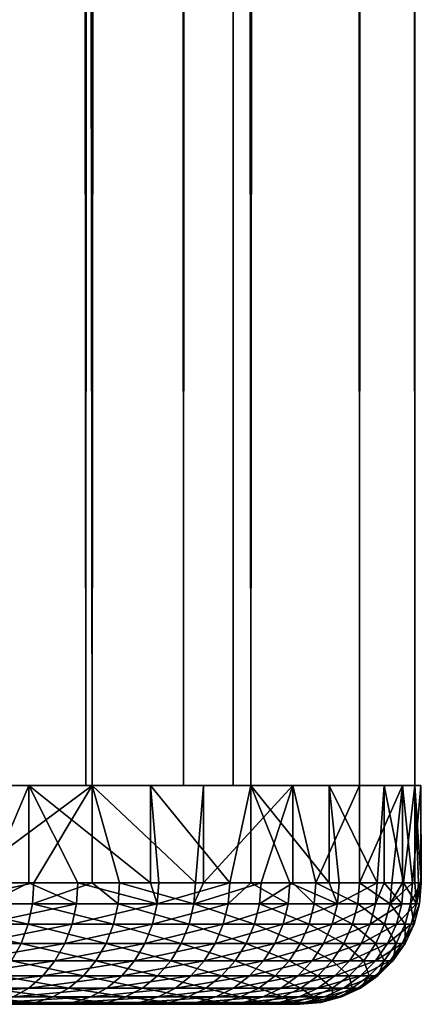
# Model space of a CAD drawing. Extents: x 0 to 450, y 0 to 1505.
# Drawn here: x 447 to 450, y 0 to 8 of the extents above; entities that cross this region are included whole.
import ezdxf

# ---------------------------------------------------------------- set-up
doc = ezdxf.new("R2010")
doc.units = 0
doc.header["$MEASUREMENT"] = 0
doc.layers.get('0').update_dxf_attribs({"linetype": 'CONTINUOUS'})

msp = doc.modelspace()

# ---------------------------------------------------------------- linework, layer by layer
for points in [[(445.606598, 1.80006, 37.72718), (445.606598, 1488.800049, 37.72718), (447.287292, 1488.800049, 39.730141)], [(445.606598, 1.80006, 37.72718), (447.287292, 1488.800049, 39.730141), (447.287292, 1.80006, 39.730141)], [(447.287292, 1.80006, 56.937431), (447.287292, 1488.800049, 56.937431), (445.606598, 1488.800049, 58.94038)], [(447.287292, 1.80006, 56.937431), (445.606598, 1488.800049, 58.94038), (445.606598, 1.80006, 58.94038)], [(446.058502, 1.80006, 56.077061), (446.058502, 1488.800049, 56.077061), (447.235199, 1.80006, 54.039131)], [(447.235199, 1.80006, 54.039131), (446.058502, 1488.800049, 56.077061), (447.235199, 1488.800049, 54.039131)], [(447.235199, 1.80006, 42.628441), (447.235199, 1488.800049, 42.628441), (446.058502, 1.80006, 40.5905)], [(446.058502, 1.80006, 40.5905), (447.235199, 1488.800049, 42.628441), (446.058502, 1488.800049, 40.5905)], [(447.235199, 1.80006, 54.039131), (447.235199, 1488.800049, 54.039131), (448.040009, 1.80006, 51.827839)], [(448.040009, 1.80006, 51.827839), (447.235199, 1488.800049, 54.039131), (448.040009, 1488.800049, 51.827839)], [(448.040009, 1.80006, 44.839722), (448.040009, 1488.800049, 44.839722), (447.235199, 1.80006, 42.628441)], [(447.235199, 1.80006, 42.628441), (448.040009, 1488.800049, 44.839722), (447.235199, 1488.800049, 42.628441)], [(447.287292, 1.80006, 39.730141), (447.287292, 1488.800049, 39.730141), (448.594604, 1488.800049, 41.994511)], [(447.287292, 1.80006, 39.730141), (448.594604, 1488.800049, 41.994511), (448.594604, 1.80006, 41.994511)], [(448.594604, 1.80006, 54.673061), (448.594604, 1488.800049, 54.673061), (447.287292, 1488.800049, 56.937431)], [(448.594604, 1.80006, 54.673061), (447.287292, 1488.800049, 56.937431), (447.287292, 1.80006, 56.937431)], [(448.040009, 1.80006, 51.827839), (448.040009, 1488.800049, 51.827839), (448.448608, 1.80006, 49.51038)], [(448.448608, 1.80006, 49.51038), (448.040009, 1488.800049, 51.827839), (448.448608, 1488.800049, 49.51038)], [(448.448608, 1.80006, 47.157181), (448.448608, 1488.800049, 47.157181), (448.040009, 1.80006, 44.839722)], [(448.040009, 1.80006, 44.839722), (448.448608, 1488.800049, 47.157181), (448.040009, 1488.800049, 44.839722)], [(448.448608, 1.80006, 49.51038), (448.448608, 1488.800049, 49.51038), (448.448608, 1.80006, 47.157181)], [(448.448608, 1.80006, 47.157181), (448.448608, 1488.800049, 49.51038), (448.448608, 1488.800049, 47.157181)], [(448.594604, 1.80006, 41.994511), (448.594604, 1488.800049, 41.994511), (449.488892, 1488.800049, 44.4515)], [(448.594604, 1.80006, 41.994511), (449.488892, 1488.800049, 44.4515), (449.488892, 1.80006, 44.4515)], [(449.488892, 1.80006, 52.216068), (449.488892, 1488.800049, 52.216068), (448.594604, 1488.800049, 54.673061)], [(449.488892, 1.80006, 52.216068), (448.594604, 1488.800049, 54.673061), (448.594604, 1.80006, 54.673061)], [(449.488892, 1.80006, 44.4515), (449.488892, 1488.800049, 44.4515), (449.942902, 1488.800049, 47.026451)], [(449.488892, 1.80006, 44.4515), (449.942902, 1488.800049, 47.026451), (449.942902, 1.80006, 47.026451)], [(449.942902, 1.80006, 49.641121), (449.942902, 1488.800049, 49.641121), (449.488892, 1488.800049, 52.216068)], [(449.942902, 1.80006, 49.641121), (449.488892, 1488.800049, 52.216068), (449.488892, 1.80006, 52.216068)], [(449.942902, 1.80006, 47.026451), (449.942902, 1488.800049, 47.026451), (449.942902, 1488.800049, 49.641121)], [(449.942902, 1.80006, 47.026451), (449.942902, 1488.800049, 49.641121), (449.942902, 1.80006, 49.641121)], [(446.766205, 1.80006, 39.030251), (446.42569, 1.000047, 38.615051), (445.606598, 1.80006, 37.72718)], [(446.205414, 1.80006, 58.305721), (446.205414, 1.000047, 58.305721), (447.287292, 1.80006, 56.937431)], [(447.287292, 1.80006, 56.937431), (446.205414, 1.000047, 58.305721), (446.807709, 1.000047, 57.58456)], [(446.766205, 1.80006, 39.030251), (446.766205, 1.000047, 39.030251), (446.42569, 1.000047, 38.615051)], [(447.766815, 1.80006, 40.459129), (447.766815, 1.000047, 40.459129), (446.766205, 1.80006, 39.030251)], [(446.766205, 1.80006, 39.030251), (447.766815, 1.000047, 40.459129), (447.170685, 1.000047, 39.565948)], [(447.170685, 1.000047, 39.565948), (446.766205, 1.000047, 39.030251), (446.766205, 1.80006, 39.030251)], [(447.287292, 1.80006, 56.937431), (446.807709, 1.000047, 57.58456), (447.287292, 1.000047, 56.937431)], [(447.287292, 1.000047, 56.937431), (447.513794, 1.000047, 56.604439), (447.287292, 1.80006, 56.937431)], [(447.287292, 1.80006, 56.937431), (447.513794, 1.000047, 56.604439), (448.138794, 1.000047, 55.570671)], [(447.287292, 1.80006, 56.937431), (448.138794, 1.000047, 55.570671), (448.203003, 1.80006, 55.452789)], [(448.594604, 1.80006, 41.994511), (448.419495, 1.000047, 41.631802), (447.766815, 1.80006, 40.459129)], [(448.419495, 1.000047, 41.631802), (447.8367, 1.000047, 40.573711), (447.766815, 1.80006, 40.459129)], [(447.766815, 1.80006, 40.459129), (447.8367, 1.000047, 40.573711), (447.766815, 1.000047, 40.459129)], [(448.203003, 1.80006, 55.452789), (448.138794, 1.000047, 55.570671), (448.203003, 1.000047, 55.452789)], [(448.203003, 1.80006, 55.452789), (448.203003, 1.000047, 55.452789), (448.940186, 1.80006, 53.871868)], [(448.940186, 1.80006, 53.871868), (448.203003, 1.000047, 55.452789), (448.678497, 1.000047, 54.489971)], [(448.594604, 1.80006, 41.994511), (448.594604, 1.000047, 41.994511), (448.419495, 1.000047, 41.631802)], [(449.238586, 1.80006, 43.615608), (449.238586, 1.000047, 43.615608), (448.594604, 1.80006, 41.994511)], [(448.594604, 1.80006, 41.994511), (449.238586, 1.000047, 43.615608), (448.915314, 1.000047, 42.73336)], [(448.915314, 1.000047, 42.73336), (448.594604, 1.000047, 41.994511), (448.594604, 1.80006, 41.994511)], [(448.678497, 1.000047, 54.489971), (448.940186, 1.000047, 53.871868), (448.940186, 1.80006, 53.871868)], [(448.940186, 1.80006, 53.871868), (448.940186, 1.000047, 53.871868), (449.129486, 1.000047, 53.36935)], [(448.940186, 1.80006, 53.871868), (449.129486, 1.000047, 53.36935), (449.488892, 1.80006, 52.216068)], [(449.488892, 1.80006, 52.216068), (449.129486, 1.000047, 53.36935), (449.488892, 1.000047, 52.216068)], [(449.690094, 1.80006, 45.300522), (449.633392, 1.000047, 45.038052), (449.238586, 1.80006, 43.615608)], [(449.633392, 1.000047, 45.038052), (449.320801, 1.000047, 43.871239), (449.238586, 1.80006, 43.615608)], [(449.238586, 1.80006, 43.615608), (449.320801, 1.000047, 43.871239), (449.238586, 1.000047, 43.615608)], [(449.488892, 1.80006, 52.216068), (449.488892, 1.000047, 52.216068), (449.841614, 1.80006, 50.507759)], [(449.841614, 1.80006, 50.507759), (449.488892, 1.000047, 52.216068), (449.754303, 1.000047, 51.037609)], [(449.690094, 1.80006, 45.300522), (449.690094, 1.000047, 45.300522), (449.633392, 1.000047, 45.038052)], [(449.942902, 1.80006, 47.026451), (449.851196, 1.000047, 46.226238), (449.690094, 1.80006, 45.300522)], [(449.851196, 1.000047, 46.226238), (449.690094, 1.000047, 45.300522), (449.690094, 1.80006, 45.300522)], [(449.754303, 1.000047, 51.037609), (449.841614, 1.000047, 50.507759), (449.841614, 1.80006, 50.507759)], [(449.841614, 1.80006, 50.507759), (449.841614, 1.000047, 50.507759), (449.924011, 1.000047, 49.84161)], [(449.841614, 1.80006, 50.507759), (449.924011, 1.000047, 49.84161), (449.993713, 1.80006, 48.77005)], [(449.942902, 1.80006, 47.026451), (449.942902, 1.000047, 47.026451), (449.851196, 1.000047, 46.226238)], [(449.993713, 1.000047, 48.77005), (449.993713, 1.80006, 48.77005), (449.924011, 1.000047, 49.84161)], [(449.972595, 1.000047, 47.428101), (449.942902, 1.80006, 47.026451), (449.996887, 1.000047, 48.635841)], [(449.996887, 1.000047, 48.635841), (449.942902, 1.80006, 47.026451), (449.993713, 1.80006, 48.77005)], [(449.972595, 1.000047, 47.428101), (449.942902, 1.000047, 47.026451), (449.942902, 1.80006, 47.026451)], [(449.996887, 1.000047, 48.635841), (449.993713, 1.80006, 48.77005), (449.993713, 1.000047, 48.77005)], [(446.795807, 0.826359, 57.575199), (446.807709, 1.000047, 57.58456), (446.013885, 0.826359, 58.4944)], [(446.013885, 0.826359, 58.4944), (446.807709, 1.000047, 57.58456), (446.205414, 1.000047, 58.305721)], [(446.414093, 0.826359, 38.624889), (446.42569, 1.000047, 38.615051), (446.766205, 1.000047, 39.030251)], [(446.414093, 0.826359, 38.624889), (446.766205, 1.000047, 39.030251), (447.158295, 0.826359, 39.574829)], [(447.158295, 0.826359, 39.574829), (446.766205, 1.000047, 39.030251), (447.170685, 1.000047, 39.565948)], [(447.50119, 0.826359, 56.596062), (447.287292, 1.000047, 56.937431), (446.795807, 0.826359, 57.575199)], [(446.795807, 0.826359, 57.575199), (447.287292, 1.000047, 56.937431), (446.807709, 1.000047, 57.58456)], [(447.158295, 0.826359, 39.574829), (447.170685, 1.000047, 39.565948), (447.8237, 0.826359, 40.58157)], [(447.8237, 0.826359, 40.58157), (447.170685, 1.000047, 39.565948), (447.766815, 1.000047, 40.459129)], [(447.50119, 0.826359, 56.596062), (447.513794, 1.000047, 56.604439), (447.287292, 1.000047, 56.937431)], [(448.125488, 0.826359, 55.563339), (447.513794, 1.000047, 56.604439), (447.50119, 0.826359, 56.596062)], [(448.125488, 0.826359, 55.563339), (448.138794, 1.000047, 55.570671), (447.513794, 1.000047, 56.604439)], [(447.766815, 1.000047, 40.459129), (447.8367, 1.000047, 40.573711), (447.8237, 0.826359, 40.58157)], [(447.8237, 0.826359, 40.58157), (447.8367, 1.000047, 40.573711), (448.419495, 1.000047, 41.631802)], [(447.8237, 0.826359, 40.58157), (448.419495, 1.000047, 41.631802), (448.405914, 0.826359, 41.638592)], [(448.664612, 0.826359, 54.483742), (448.678497, 1.000047, 54.489971), (448.125488, 0.826359, 55.563339)], [(448.125488, 0.826359, 55.563339), (448.678497, 1.000047, 54.489971), (448.203003, 1.000047, 55.452789)], [(448.203003, 1.000047, 55.452789), (448.138794, 1.000047, 55.570671), (448.125488, 0.826359, 55.563339)], [(448.405914, 0.826359, 41.638592), (448.419495, 1.000047, 41.631802), (448.594604, 1.000047, 41.994511)], [(448.405914, 0.826359, 41.638592), (448.594604, 1.000047, 41.994511), (448.901215, 0.826359, 42.739029)], [(448.901215, 0.826359, 42.739029), (448.594604, 1.000047, 41.994511), (448.915314, 1.000047, 42.73336)], [(449.115204, 0.826359, 53.36425), (448.940186, 1.000047, 53.871868), (448.664612, 0.826359, 54.483742)], [(448.664612, 0.826359, 54.483742), (448.940186, 1.000047, 53.871868), (448.678497, 1.000047, 54.489971)], [(448.901215, 0.826359, 42.739029), (448.915314, 1.000047, 42.73336), (449.306305, 0.826359, 43.875759)], [(449.306305, 0.826359, 43.875759), (448.915314, 1.000047, 42.73336), (449.238586, 1.000047, 43.615608)], [(449.115204, 0.826359, 53.36425), (449.129486, 1.000047, 53.36935), (448.940186, 1.000047, 53.871868)], [(449.474213, 0.826359, 52.212139), (449.129486, 1.000047, 53.36935), (449.115204, 0.826359, 53.36425)], [(449.474213, 0.826359, 52.212139), (449.488892, 1.000047, 52.216068), (449.129486, 1.000047, 53.36935)], [(449.238586, 1.000047, 43.615608), (449.320801, 1.000047, 43.871239), (449.306305, 0.826359, 43.875759)], [(449.306305, 0.826359, 43.875759), (449.320801, 1.000047, 43.871239), (449.633392, 1.000047, 45.038052)], [(449.306305, 0.826359, 43.875759), (449.633392, 1.000047, 45.038052), (449.618591, 0.826359, 45.041389)], [(449.73941, 0.826359, 51.03487), (449.488892, 1.000047, 52.216068), (449.474213, 0.826359, 52.212139)], [(449.73941, 0.826359, 51.03487), (449.754303, 1.000047, 51.037609), (449.488892, 1.000047, 52.216068)], [(449.618591, 0.826359, 45.041389), (449.633392, 1.000047, 45.038052), (449.690094, 1.000047, 45.300522)], [(449.618591, 0.826359, 45.041389), (449.690094, 1.000047, 45.300522), (449.836212, 0.826359, 46.228378)], [(449.836212, 0.826359, 46.228378), (449.690094, 1.000047, 45.300522), (449.851196, 1.000047, 46.226238)], [(449.908905, 0.826359, 49.84008), (449.924011, 1.000047, 49.84161), (449.73941, 0.826359, 51.03487)], [(449.73941, 0.826359, 51.03487), (449.924011, 1.000047, 49.84161), (449.841614, 1.000047, 50.507759)], [(449.841614, 1.000047, 50.507759), (449.754303, 1.000047, 51.037609), (449.73941, 0.826359, 51.03487)], [(449.836212, 0.826359, 46.228378), (449.851196, 1.000047, 46.226238), (449.957489, 0.826359, 47.42902)], [(449.957489, 0.826359, 47.42902), (449.851196, 1.000047, 46.226238), (449.942902, 1.000047, 47.026451)], [(449.981812, 0.826359, 48.635529), (449.993713, 1.000047, 48.77005), (449.908905, 0.826359, 49.84008)], [(449.908905, 0.826359, 49.84008), (449.993713, 1.000047, 48.77005), (449.924011, 1.000047, 49.84161)], [(449.942902, 1.000047, 47.026451), (449.972595, 1.000047, 47.428101), (449.957489, 0.826359, 47.42902)], [(449.957489, 0.826359, 47.42902), (449.972595, 1.000047, 47.428101), (449.996887, 1.000047, 48.635841)], [(449.957489, 0.826359, 47.42902), (449.996887, 1.000047, 48.635841), (449.981812, 0.826359, 48.635529)], [(449.981812, 0.826359, 48.635529), (449.996887, 1.000047, 48.635841), (449.993713, 1.000047, 48.77005)], [(446.760315, 0.658035, 57.547371), (446.013885, 0.826359, 58.4944), (445.980804, 0.658035, 58.463799)], [(446.760315, 0.658035, 57.547371), (446.795807, 0.826359, 57.575199), (446.013885, 0.826359, 58.4944)], [(446.3797, 0.658035, 38.654121), (446.414093, 0.826359, 38.624889), (447.158295, 0.826359, 39.574829)], [(446.3797, 0.658035, 38.654121), (447.158295, 0.826359, 39.574829), (447.121704, 0.658035, 39.6012)], [(447.463501, 0.658035, 56.57119), (446.795807, 0.826359, 57.575199), (446.760315, 0.658035, 57.547371)], [(447.463501, 0.658035, 56.57119), (447.50119, 0.826359, 56.596062), (446.795807, 0.826359, 57.575199)], [(447.121704, 0.658035, 39.6012), (447.158295, 0.826359, 39.574829), (447.8237, 0.826359, 40.58157)], [(447.121704, 0.658035, 39.6012), (447.8237, 0.826359, 40.58157), (447.785095, 0.658035, 40.604912)], [(448.085907, 0.658035, 55.54158), (447.50119, 0.826359, 56.596062), (447.463501, 0.658035, 56.57119)], [(448.085907, 0.658035, 55.54158), (448.125488, 0.826359, 55.563339), (447.50119, 0.826359, 56.596062)], [(447.785095, 0.658035, 40.604912), (447.8237, 0.826359, 40.58157), (448.405914, 0.826359, 41.638592)], [(447.785095, 0.658035, 40.604912), (448.405914, 0.826359, 41.638592), (448.365601, 0.658035, 41.658749)], [(448.623505, 0.658035, 54.465221), (448.125488, 0.826359, 55.563339), (448.085907, 0.658035, 55.54158)], [(448.623505, 0.658035, 54.465221), (448.664612, 0.826359, 54.483742), (448.125488, 0.826359, 55.563339)], [(448.365601, 0.658035, 41.658749), (448.405914, 0.826359, 41.638592), (448.901215, 0.826359, 42.739029)], [(448.365601, 0.658035, 41.658749), (448.901215, 0.826359, 42.739029), (448.859314, 0.658035, 42.755878)], [(449.072693, 0.658035, 53.349098), (448.664612, 0.826359, 54.483742), (448.623505, 0.658035, 54.465221)], [(449.072693, 0.658035, 53.349098), (449.115204, 0.826359, 53.36425), (448.664612, 0.826359, 54.483742)], [(448.859314, 0.658035, 42.755878), (448.901215, 0.826359, 42.739029), (449.306305, 0.826359, 43.875759)], [(448.859314, 0.658035, 42.755878), (449.306305, 0.826359, 43.875759), (449.263214, 0.658035, 43.889179)], [(449.430603, 0.658035, 52.200459), (449.115204, 0.826359, 53.36425), (449.072693, 0.658035, 53.349098)], [(449.430603, 0.658035, 52.200459), (449.474213, 0.826359, 52.212139), (449.115204, 0.826359, 53.36425)], [(449.263214, 0.658035, 43.889179), (449.306305, 0.826359, 43.875759), (449.618591, 0.826359, 45.041389)], [(449.263214, 0.658035, 43.889179), (449.618591, 0.826359, 45.041389), (449.574585, 0.658035, 45.0513)], [(449.695007, 0.658035, 51.026741), (449.474213, 0.826359, 52.212139), (449.430603, 0.658035, 52.200459)], [(449.695007, 0.658035, 51.026741), (449.73941, 0.826359, 51.03487), (449.474213, 0.826359, 52.212139)], [(449.574585, 0.658035, 45.0513), (449.618591, 0.826359, 45.041389), (449.836212, 0.826359, 46.228378)], [(449.574585, 0.658035, 45.0513), (449.836212, 0.826359, 46.228378), (449.791504, 0.658035, 46.234718)], [(449.864014, 0.658035, 49.835548), (449.73941, 0.826359, 51.03487), (449.695007, 0.658035, 51.026741)], [(449.864014, 0.658035, 49.835548), (449.908905, 0.826359, 49.84008), (449.73941, 0.826359, 51.03487)], [(449.791504, 0.658035, 46.234718), (449.836212, 0.826359, 46.228378), (449.957489, 0.826359, 47.42902)], [(449.791504, 0.658035, 46.234718), (449.957489, 0.826359, 47.42902), (449.912415, 0.658035, 47.431751)], [(449.936707, 0.658035, 48.634621), (449.908905, 0.826359, 49.84008), (449.864014, 0.658035, 49.835548)], [(449.936707, 0.658035, 48.634621), (449.981812, 0.826359, 48.635529), (449.908905, 0.826359, 49.84008)], [(449.912415, 0.658035, 47.431751), (449.957489, 0.826359, 47.42902), (449.981812, 0.826359, 48.635529)], [(449.912415, 0.658035, 47.431751), (449.981812, 0.826359, 48.635529), (449.936707, 0.658035, 48.634621)], [(446.702301, 0.500083, 57.501942), (445.980804, 0.658035, 58.463799), (445.926605, 0.500083, 58.413849)], [(446.702301, 0.500083, 57.501942), (446.760315, 0.658035, 57.547371), (445.980804, 0.658035, 58.463799)], [(446.323608, 0.500083, 38.701851), (446.3797, 0.658035, 38.654121), (447.121704, 0.658035, 39.6012)], [(446.323608, 0.500083, 38.701851), (447.121704, 0.658035, 39.6012), (447.062012, 0.500083, 39.64426)], [(447.4021, 0.500083, 56.530571), (446.760315, 0.658035, 57.547371), (446.702301, 0.500083, 57.501942)], [(447.4021, 0.500083, 56.530571), (447.463501, 0.658035, 56.57119), (446.760315, 0.658035, 57.547371)], [(447.062012, 0.500083, 39.64426), (447.121704, 0.658035, 39.6012), (447.785095, 0.658035, 40.604912)], [(447.062012, 0.500083, 39.64426), (447.785095, 0.658035, 40.604912), (447.722107, 0.500083, 40.643028)], [(448.021393, 0.500083, 55.506039), (447.463501, 0.658035, 56.57119), (447.4021, 0.500083, 56.530571)], [(448.021393, 0.500083, 55.506039), (448.085907, 0.658035, 55.54158), (447.463501, 0.658035, 56.57119)], [(447.722107, 0.500083, 40.643028), (447.785095, 0.658035, 40.604912), (448.365601, 0.658035, 41.658749)], [(447.722107, 0.500083, 40.643028), (448.365601, 0.658035, 41.658749), (448.299713, 0.500083, 41.691662)], [(448.556305, 0.500083, 54.43499), (448.085907, 0.658035, 55.54158), (448.021393, 0.500083, 55.506039)], [(448.556305, 0.500083, 54.43499), (448.623505, 0.658035, 54.465221), (448.085907, 0.658035, 55.54158)], [(448.299713, 0.500083, 41.691662), (448.365601, 0.658035, 41.658749), (448.859314, 0.658035, 42.755878)], [(448.299713, 0.500083, 41.691662), (448.859314, 0.658035, 42.755878), (448.790985, 0.500083, 42.783379)], [(449.003296, 0.500083, 53.324371), (448.623505, 0.658035, 54.465221), (448.556305, 0.500083, 54.43499)], [(449.003296, 0.500083, 53.324371), (449.072693, 0.658035, 53.349098), (448.623505, 0.658035, 54.465221)], [(448.790985, 0.500083, 42.783379), (448.859314, 0.658035, 42.755878), (449.263214, 0.658035, 43.889179)], [(448.790985, 0.500083, 42.783379), (449.263214, 0.658035, 43.889179), (449.192902, 0.500083, 43.911091)], [(449.359497, 0.500083, 52.181389), (449.072693, 0.658035, 53.349098), (449.003296, 0.500083, 53.324371)], [(449.359497, 0.500083, 52.181389), (449.430603, 0.658035, 52.200459), (449.072693, 0.658035, 53.349098)], [(449.192902, 0.500083, 43.911091), (449.263214, 0.658035, 43.889179), (449.574585, 0.658035, 45.0513)], [(449.192902, 0.500083, 43.911091), (449.574585, 0.658035, 45.0513), (449.502808, 0.500083, 45.06749)], [(449.622498, 0.500083, 51.013458), (449.430603, 0.658035, 52.200459), (449.359497, 0.500083, 52.181389)], [(449.622498, 0.500083, 51.013458), (449.695007, 0.658035, 51.026741), (449.430603, 0.658035, 52.200459)], [(449.502808, 0.500083, 45.06749), (449.574585, 0.658035, 45.0513), (449.791504, 0.658035, 46.234718)], [(449.502808, 0.500083, 45.06749), (449.791504, 0.658035, 46.234718), (449.718506, 0.500083, 46.245071)], [(449.79071, 0.500083, 49.82814), (449.695007, 0.658035, 51.026741), (449.622498, 0.500083, 51.013458)], [(449.79071, 0.500083, 49.82814), (449.864014, 0.658035, 49.835548), (449.695007, 0.658035, 51.026741)], [(449.718506, 0.500083, 46.245071), (449.791504, 0.658035, 46.234718), (449.912415, 0.658035, 47.431751)], [(449.718506, 0.500083, 46.245071), (449.912415, 0.658035, 47.431751), (449.838898, 0.500083, 47.436192)], [(449.863007, 0.500083, 48.633141), (449.864014, 0.658035, 49.835548), (449.79071, 0.500083, 49.82814)], [(449.838898, 0.500083, 47.436192), (449.912415, 0.658035, 47.431751), (449.936707, 0.658035, 48.634621)], [(449.838898, 0.500083, 47.436192), (449.936707, 0.658035, 48.634621), (449.863007, 0.500083, 48.633141)], [(449.863007, 0.500083, 48.633141), (449.936707, 0.658035, 48.634621), (449.864014, 0.658035, 49.835548)], [(446.623596, 0.35727, 57.440281), (446.702301, 0.500083, 57.501942), (445.926605, 0.500083, 58.413849)], [(446.247498, 0.35727, 38.766628), (446.323608, 0.500083, 38.701851), (447.062012, 0.500083, 39.64426)], [(446.247498, 0.35727, 38.766628), (447.062012, 0.500083, 39.64426), (446.980804, 0.35727, 39.702702)], [(447.318695, 0.35727, 56.475441), (446.702301, 0.500083, 57.501942), (446.623596, 0.35727, 57.440281)], [(447.318695, 0.35727, 56.475441), (447.4021, 0.500083, 56.530571), (446.702301, 0.500083, 57.501942)], [(446.980804, 0.35727, 39.702702), (447.062012, 0.500083, 39.64426), (447.722107, 0.500083, 40.643028)], [(446.980804, 0.35727, 39.702702), (447.722107, 0.500083, 40.643028), (447.636505, 0.35727, 40.694752)], [(447.933807, 0.35727, 55.457802), (447.4021, 0.500083, 56.530571), (447.318695, 0.35727, 56.475441)], [(447.933807, 0.35727, 55.457802), (448.021393, 0.500083, 55.506039), (447.4021, 0.500083, 56.530571)], [(447.636505, 0.35727, 40.694752), (447.722107, 0.500083, 40.643028), (448.299713, 0.500083, 41.691662)], [(447.636505, 0.35727, 40.694752), (448.299713, 0.500083, 41.691662), (448.210205, 0.35727, 41.73634)], [(448.46521, 0.35727, 54.393959), (448.021393, 0.500083, 55.506039), (447.933807, 0.35727, 55.457802)], [(448.46521, 0.35727, 54.393959), (448.556305, 0.500083, 54.43499), (448.021393, 0.500083, 55.506039)], [(448.210205, 0.35727, 41.73634), (448.299713, 0.500083, 41.691662), (448.790985, 0.500083, 42.783379)], [(448.210205, 0.35727, 41.73634), (448.790985, 0.500083, 42.783379), (448.698303, 0.35727, 42.820709)], [(448.909088, 0.35727, 53.29081), (448.556305, 0.500083, 54.43499), (448.46521, 0.35727, 54.393959)], [(448.909088, 0.35727, 53.29081), (449.003296, 0.500083, 53.324371), (448.556305, 0.500083, 54.43499)], [(448.698303, 0.35727, 42.820709), (448.790985, 0.500083, 42.783379), (449.192902, 0.500083, 43.911091)], [(448.698303, 0.35727, 42.820709), (449.192902, 0.500083, 43.911091), (449.097412, 0.35727, 43.940842)], [(449.262909, 0.35727, 52.155521), (449.003296, 0.500083, 53.324371), (448.909088, 0.35727, 53.29081)], [(449.262909, 0.35727, 52.155521), (449.359497, 0.500083, 52.181389), (449.003296, 0.500083, 53.324371)], [(449.097412, 0.35727, 43.940842), (449.192902, 0.500083, 43.911091), (449.502808, 0.500083, 45.06749)], [(449.097412, 0.35727, 43.940842), (449.502808, 0.500083, 45.06749), (449.405212, 0.35727, 45.089458)], [(449.5242, 0.35727, 50.995441), (449.359497, 0.500083, 52.181389), (449.262909, 0.35727, 52.155521)], [(449.5242, 0.35727, 50.995441), (449.622498, 0.500083, 51.013458), (449.359497, 0.500083, 52.181389)], [(449.405212, 0.35727, 45.089458), (449.502808, 0.500083, 45.06749), (449.718506, 0.500083, 46.245071)], [(449.405212, 0.35727, 45.089458), (449.718506, 0.500083, 46.245071), (449.619598, 0.35727, 46.259121)], [(449.691315, 0.35727, 49.818089), (449.622498, 0.500083, 51.013458), (449.5242, 0.35727, 50.995441)], [(449.619598, 0.35727, 46.259121), (449.718506, 0.500083, 46.245071), (449.838898, 0.500083, 47.436192)], [(449.619598, 0.35727, 46.259121), (449.838898, 0.500083, 47.436192), (449.739105, 0.35727, 47.44223)], [(449.691315, 0.35727, 49.818089), (449.79071, 0.500083, 49.82814), (449.622498, 0.500083, 51.013458)], [(449.763, 0.35727, 48.63113), (449.79071, 0.500083, 49.82814), (449.691315, 0.35727, 49.818089)], [(449.739105, 0.35727, 47.44223), (449.838898, 0.500083, 47.436192), (449.863007, 0.500083, 48.633141)], [(449.739105, 0.35727, 47.44223), (449.863007, 0.500083, 48.633141), (449.763, 0.35727, 48.63113)], [(449.763, 0.35727, 48.63113), (449.863007, 0.500083, 48.633141), (449.79071, 0.500083, 49.82814)], [(446.153595, 0.234008, 38.846489), (446.247498, 0.35727, 38.766628), (446.980804, 0.35727, 39.702702)], [(446.153595, 0.234008, 38.846489), (446.980804, 0.35727, 39.702702), (446.880798, 0.234008, 39.77475)], [(447.21579, 0.234008, 56.407478), (446.623596, 0.35727, 57.440281), (446.526611, 0.234008, 57.364269)], [(447.21579, 0.234008, 56.407478), (447.318695, 0.35727, 56.475441), (446.623596, 0.35727, 57.440281)], [(446.880798, 0.234008, 39.77475), (446.980804, 0.35727, 39.702702), (447.636505, 0.35727, 40.694752)], [(446.880798, 0.234008, 39.77475), (447.636505, 0.35727, 40.694752), (447.531006, 0.234008, 40.758511)], [(447.825897, 0.234008, 55.398331), (447.318695, 0.35727, 56.475441), (447.21579, 0.234008, 56.407478)], [(447.825897, 0.234008, 55.398331), (447.933807, 0.35727, 55.457802), (447.318695, 0.35727, 56.475441)], [(447.531006, 0.234008, 40.758511), (447.636505, 0.35727, 40.694752), (448.210205, 0.35727, 41.73634)], [(447.531006, 0.234008, 40.758511), (448.210205, 0.35727, 41.73634), (448.099915, 0.234008, 41.791409)], [(448.352814, 0.234008, 54.343369), (447.933807, 0.35727, 55.457802), (447.825897, 0.234008, 55.398331)], [(448.352814, 0.234008, 54.343369), (448.46521, 0.35727, 54.393959), (447.933807, 0.35727, 55.457802)], [(448.099915, 0.234008, 41.791409), (448.210205, 0.35727, 41.73634), (448.698303, 0.35727, 42.820709)], [(448.099915, 0.234008, 41.791409), (448.698303, 0.35727, 42.820709), (448.583893, 0.234008, 42.86673)], [(448.792999, 0.234008, 53.249432), (448.46521, 0.35727, 54.393959), (448.352814, 0.234008, 54.343369)], [(448.792999, 0.234008, 53.249432), (448.909088, 0.35727, 53.29081), (448.46521, 0.35727, 54.393959)], [(448.583893, 0.234008, 42.86673), (448.698303, 0.35727, 42.820709), (449.097412, 0.35727, 43.940842)], [(448.583893, 0.234008, 42.86673), (449.097412, 0.35727, 43.940842), (448.979797, 0.234008, 43.977509)], [(449.143799, 0.234008, 52.123611), (448.909088, 0.35727, 53.29081), (448.792999, 0.234008, 53.249432)], [(449.143799, 0.234008, 52.123611), (449.262909, 0.35727, 52.155521), (448.909088, 0.35727, 53.29081)], [(448.979797, 0.234008, 43.977509), (449.097412, 0.35727, 43.940842), (449.405212, 0.35727, 45.089458)], [(448.979797, 0.234008, 43.977509), (449.405212, 0.35727, 45.089458), (449.285004, 0.234008, 45.116539)], [(449.402893, 0.234008, 50.973221), (449.262909, 0.35727, 52.155521), (449.143799, 0.234008, 52.123611)], [(449.402893, 0.234008, 50.973221), (449.5242, 0.35727, 50.995441), (449.262909, 0.35727, 52.155521)], [(449.285004, 0.234008, 45.116539), (449.405212, 0.35727, 45.089458), (449.619598, 0.35727, 46.259121)], [(449.285004, 0.234008, 45.116539), (449.619598, 0.35727, 46.259121), (449.497498, 0.234008, 46.276428)], [(449.568604, 0.234008, 49.805698), (449.5242, 0.35727, 50.995441), (449.402893, 0.234008, 50.973221)], [(449.497498, 0.234008, 46.276428), (449.619598, 0.35727, 46.259121), (449.739105, 0.35727, 47.44223)], [(449.497498, 0.234008, 46.276428), (449.739105, 0.35727, 47.44223), (449.616089, 0.234008, 47.449669)], [(449.568604, 0.234008, 49.805698), (449.691315, 0.35727, 49.818089), (449.5242, 0.35727, 50.995441)], [(449.639801, 0.234008, 48.628639), (449.691315, 0.35727, 49.818089), (449.568604, 0.234008, 49.805698)], [(449.616089, 0.234008, 47.449669), (449.739105, 0.35727, 47.44223), (449.763, 0.35727, 48.63113)], [(449.616089, 0.234008, 47.449669), (449.763, 0.35727, 48.63113), (449.639801, 0.234008, 48.628639)], [(449.639801, 0.234008, 48.628639), (449.763, 0.35727, 48.63113), (449.691315, 0.35727, 49.818089)], [(446.0448, 0.133991, 38.939011), (446.153595, 0.234008, 38.846489), (446.880798, 0.234008, 39.77475)], [(446.0448, 0.133991, 38.939011), (446.880798, 0.234008, 39.77475), (446.765015, 0.133991, 39.858212)], [(447.09671, 0.133991, 56.328751), (446.526611, 0.234008, 57.364269), (446.414215, 0.133991, 57.276211)], [(447.09671, 0.133991, 56.328751), (447.21579, 0.234008, 56.407478), (446.526611, 0.234008, 57.364269)], [(446.765015, 0.133991, 39.858212), (446.880798, 0.234008, 39.77475), (447.531006, 0.234008, 40.758511)], [(446.765015, 0.133991, 39.858212), (447.531006, 0.234008, 40.758511), (447.408813, 0.133991, 40.832378)], [(447.700806, 0.133991, 55.329441), (447.21579, 0.234008, 56.407478), (447.09671, 0.133991, 56.328751)], [(447.700806, 0.133991, 55.329441), (447.825897, 0.234008, 55.398331), (447.21579, 0.234008, 56.407478)], [(447.408813, 0.133991, 40.832378), (447.531006, 0.234008, 40.758511), (448.099915, 0.234008, 41.791409)], [(447.408813, 0.133991, 40.832378), (448.099915, 0.234008, 41.791409), (447.972198, 0.133991, 41.855202)], [(448.222504, 0.133991, 54.284771), (447.825897, 0.234008, 55.398331), (447.700806, 0.133991, 55.329441)], [(448.222504, 0.133991, 54.284771), (448.352814, 0.234008, 54.343369), (447.825897, 0.234008, 55.398331)], [(447.972198, 0.133991, 41.855202), (448.099915, 0.234008, 41.791409), (448.583893, 0.234008, 42.86673)], [(447.972198, 0.133991, 41.855202), (448.583893, 0.234008, 42.86673), (448.451385, 0.133991, 42.92004)], [(448.658508, 0.133991, 53.2015), (448.352814, 0.234008, 54.343369), (448.222504, 0.133991, 54.284771)], [(448.658508, 0.133991, 53.2015), (448.792999, 0.234008, 53.249432), (448.352814, 0.234008, 54.343369)], [(448.451385, 0.133991, 42.92004), (448.583893, 0.234008, 42.86673), (448.979797, 0.234008, 43.977509)], [(448.451385, 0.133991, 42.92004), (448.979797, 0.234008, 43.977509), (448.843414, 0.133991, 44.019989)], [(449.00589, 0.133991, 52.086658), (448.792999, 0.234008, 53.249432), (448.658508, 0.133991, 53.2015)], [(449.00589, 0.133991, 52.086658), (449.143799, 0.234008, 52.123611), (448.792999, 0.234008, 53.249432)], [(448.843414, 0.133991, 44.019989), (448.979797, 0.234008, 43.977509), (449.285004, 0.234008, 45.116539)], [(448.843414, 0.133991, 44.019989), (449.285004, 0.234008, 45.116539), (449.145691, 0.133991, 45.147911)], [(449.262512, 0.133991, 50.947479), (449.143799, 0.234008, 52.123611), (449.00589, 0.133991, 52.086658)], [(449.262512, 0.133991, 50.947479), (449.402893, 0.234008, 50.973221), (449.143799, 0.234008, 52.123611)], [(449.145691, 0.133991, 45.147911), (449.285004, 0.234008, 45.116539), (449.497498, 0.234008, 46.276428)], [(449.145691, 0.133991, 45.147911), (449.497498, 0.234008, 46.276428), (449.356201, 0.133991, 46.296501)], [(449.426514, 0.133991, 49.791351), (449.402893, 0.234008, 50.973221), (449.262512, 0.133991, 50.947479)], [(449.356201, 0.133991, 46.296501), (449.497498, 0.234008, 46.276428), (449.616089, 0.234008, 47.449669)], [(449.356201, 0.133991, 46.296501), (449.616089, 0.234008, 47.449669), (449.473511, 0.133991, 47.45829)], [(449.426514, 0.133991, 49.791351), (449.568604, 0.234008, 49.805698), (449.402893, 0.234008, 50.973221)], [(449.497101, 0.133991, 48.625771), (449.568604, 0.234008, 49.805698), (449.426514, 0.133991, 49.791351)], [(449.473511, 0.133991, 47.45829), (449.616089, 0.234008, 47.449669), (449.639801, 0.234008, 48.628639)], [(449.473511, 0.133991, 47.45829), (449.639801, 0.234008, 48.628639), (449.497101, 0.133991, 48.625771)], [(449.497101, 0.133991, 48.625771), (449.639801, 0.234008, 48.628639), (449.568604, 0.234008, 49.805698)], [(445.9245, 0.06032, 39.04137), (446.0448, 0.133991, 38.939011), (446.765015, 0.133991, 39.858212)], [(445.9245, 0.06032, 39.04137), (446.765015, 0.133991, 39.858212), (446.63681, 0.06032, 39.950562)], [(446.964905, 0.06032, 56.241638), (446.414215, 0.133991, 57.276211), (446.289795, 0.06032, 57.17878)], [(446.964905, 0.06032, 56.241638), (447.09671, 0.133991, 56.328751), (446.414215, 0.133991, 57.276211)], [(446.63681, 0.06032, 39.950562), (446.765015, 0.133991, 39.858212), (447.408813, 0.133991, 40.832378)], [(446.63681, 0.06032, 39.950562), (447.408813, 0.133991, 40.832378), (447.27359, 0.06032, 40.914108)], [(447.562408, 0.06032, 55.25322), (447.09671, 0.133991, 56.328751), (446.964905, 0.06032, 56.241638)], [(447.562408, 0.06032, 55.25322), (447.700806, 0.133991, 55.329441), (447.09671, 0.133991, 56.328751)], [(447.27359, 0.06032, 40.914108), (447.408813, 0.133991, 40.832378), (447.972198, 0.133991, 41.855202)], [(447.27359, 0.06032, 40.914108), (447.972198, 0.133991, 41.855202), (447.830902, 0.06032, 41.925789)], [(448.078491, 0.06032, 54.219929), (447.700806, 0.133991, 55.329441), (447.562408, 0.06032, 55.25322)], [(448.078491, 0.06032, 54.219929), (448.222504, 0.133991, 54.284771), (447.700806, 0.133991, 55.329441)], [(447.830902, 0.06032, 41.925789), (447.972198, 0.133991, 41.855202), (448.451385, 0.133991, 42.92004)], [(447.830902, 0.06032, 41.925789), (448.451385, 0.133991, 42.92004), (448.304901, 0.06032, 42.979019)], [(448.509705, 0.06032, 53.14846), (448.222504, 0.133991, 54.284771), (448.078491, 0.06032, 54.219929)], [(448.509705, 0.06032, 53.14846), (448.658508, 0.133991, 53.2015), (448.222504, 0.133991, 54.284771)], [(448.304901, 0.06032, 42.979019), (448.451385, 0.133991, 42.92004), (448.843414, 0.133991, 44.019989)], [(448.304901, 0.06032, 42.979019), (448.843414, 0.133991, 44.019989), (448.692596, 0.06032, 44.06699)], [(448.853302, 0.06032, 52.045769), (448.658508, 0.133991, 53.2015), (448.509705, 0.06032, 53.14846)], [(448.853302, 0.06032, 52.045769), (449.00589, 0.133991, 52.086658), (448.658508, 0.133991, 53.2015)], [(448.692596, 0.06032, 44.06699), (448.843414, 0.133991, 44.019989), (449.145691, 0.133991, 45.147911)], [(448.692596, 0.06032, 44.06699), (449.145691, 0.133991, 45.147911), (448.991608, 0.06032, 45.182621)], [(449.107086, 0.06032, 50.918999), (449.00589, 0.133991, 52.086658), (448.853302, 0.06032, 52.045769)], [(448.991608, 0.06032, 45.182621), (449.145691, 0.133991, 45.147911), (449.356201, 0.133991, 46.296501)], [(448.991608, 0.06032, 45.182621), (449.356201, 0.133991, 46.296501), (449.199799, 0.06032, 46.318691)], [(449.107086, 0.06032, 50.918999), (449.262512, 0.133991, 50.947479), (449.00589, 0.133991, 52.086658)], [(449.269409, 0.06032, 49.775471), (449.262512, 0.133991, 50.947479), (449.107086, 0.06032, 50.918999)], [(449.199799, 0.06032, 46.318691), (449.356201, 0.133991, 46.296501), (449.473511, 0.133991, 47.45829)], [(449.199799, 0.06032, 46.318691), (449.473511, 0.133991, 47.45829), (449.315796, 0.06032, 47.467831)], [(449.269409, 0.06032, 49.775471), (449.426514, 0.133991, 49.791351), (449.262512, 0.133991, 50.947479)], [(449.339111, 0.06032, 48.622589), (449.426514, 0.133991, 49.791351), (449.269409, 0.06032, 49.775471)], [(449.315796, 0.06032, 47.467831), (449.473511, 0.133991, 47.45829), (449.497101, 0.133991, 48.625771)], [(449.315796, 0.06032, 47.467831), (449.497101, 0.133991, 48.625771), (449.339111, 0.06032, 48.622589)], [(449.339111, 0.06032, 48.622589), (449.497101, 0.133991, 48.625771), (449.426514, 0.133991, 49.791351)], [(435.414886, 0, 45.769089), (446.359314, 0, 40.150471), (446.980896, 0, 41.091049)], [(435.414886, 0, 45.769089), (446.980896, 0, 41.091049), (435.853088, 0, 46.735088)], [(435.853088, 0, 46.735088), (447.98761, 0, 43.10672), (436.199005, 0, 47.737881)], [(435.853088, 0, 46.735088), (446.980896, 0, 41.091049), (447.524902, 0, 42.078602)], [(435.853088, 0, 46.735088), (447.524902, 0, 42.078602), (447.98761, 0, 43.10672)], [(436.199005, 0, 47.737881), (448.657898, 0, 45.257771), (436.449493, 0, 48.768661)], [(436.199005, 0, 47.737881), (447.98761, 0, 43.10672), (448.366089, 0, 44.168739)], [(436.199005, 0, 47.737881), (448.366089, 0, 44.168739), (448.657898, 0, 45.257771)], [(436.449493, 0, 48.768661), (448.974396, 0, 47.48848), (436.602295, 0, 49.818359)], [(436.449493, 0, 48.768661), (448.657898, 0, 45.257771), (448.861115, 0, 46.366749)], [(436.449493, 0, 48.768661), (448.861115, 0, 46.366749), (448.974396, 0, 47.48848)], [(436.610596, 0, 51.937538), (447.766602, 0, 54.079559), (436.465912, 0, 52.988411)], [(436.465912, 0, 52.988411), (447.766602, 0, 54.079559), (447.262909, 0, 55.088211)], [(436.465912, 0, 52.988411), (447.262909, 0, 55.088211), (446.679596, 0, 56.053059)], [(436.656097, 0, 50.877762), (436.602295, 0, 49.818359), (448.929108, 0, 49.741089)], [(436.602295, 0, 49.818359), (448.974396, 0, 47.48848), (448.997192, 0, 48.6157)], [(436.602295, 0, 49.818359), (448.997192, 0, 48.6157), (448.929108, 0, 49.741089)], [(436.656097, 0, 50.877762), (448.52301, 0, 51.957249), (436.610596, 0, 51.937538)], [(436.610596, 0, 51.937538), (448.52301, 0, 51.957249), (448.1875, 0, 53.033649)], [(436.610596, 0, 51.937538), (448.1875, 0, 53.033649), (447.766602, 0, 54.079559)], [(448.929108, 0, 49.741089), (448.770691, 0, 50.857349), (436.656097, 0, 50.877762)], [(436.656097, 0, 50.877762), (448.770691, 0, 50.857349), (448.52301, 0, 51.957249)], [(446.824402, 0.015259, 56.148811), (446.289795, 0.06032, 57.17878), (446.157288, 0.015259, 57.07494)], [(446.679596, 0, 56.053059), (446.824402, 0.015259, 56.148811), (446.157288, 0.015259, 57.07494)], [(446.824402, 0.015259, 56.148811), (446.964905, 0.06032, 56.241638), (446.289795, 0.06032, 57.17878)], [(446.359314, 0, 40.150471), (446.500214, 0.015259, 40.048969), (447.129486, 0.015259, 41.001221)], [(446.359314, 0, 40.150471), (447.129486, 0.015259, 41.001221), (446.980896, 0, 41.091049)], [(446.500214, 0.015259, 40.048969), (446.63681, 0.06032, 39.950562), (447.27359, 0.06032, 40.914108)], [(446.500214, 0.015259, 40.048969), (447.27359, 0.06032, 40.914108), (447.129486, 0.015259, 41.001221)], [(447.262909, 0, 55.088211), (446.824402, 0.015259, 56.148811), (446.679596, 0, 56.053059)], [(447.414886, 0.015259, 55.171989), (446.964905, 0.06032, 56.241638), (446.824402, 0.015259, 56.148811)], [(447.262909, 0, 55.088211), (447.414886, 0.015259, 55.171989), (446.824402, 0.015259, 56.148811)], [(447.414886, 0.015259, 55.171989), (447.562408, 0.06032, 55.25322), (446.964905, 0.06032, 56.241638)], [(446.980896, 0, 41.091049), (447.129486, 0.015259, 41.001221), (447.680206, 0.015259, 42.001019)], [(446.980896, 0, 41.091049), (447.680206, 0.015259, 42.001019), (447.524902, 0, 42.078602)], [(447.129486, 0.015259, 41.001221), (447.27359, 0.06032, 40.914108), (447.830902, 0.06032, 41.925789)], [(447.129486, 0.015259, 41.001221), (447.830902, 0.06032, 41.925789), (447.680206, 0.015259, 42.001019)], [(447.766602, 0, 54.079559), (447.414886, 0.015259, 55.171989), (447.262909, 0, 55.088211)], [(447.924896, 0.015259, 54.150829), (447.562408, 0.06032, 55.25322), (447.414886, 0.015259, 55.171989)], [(447.766602, 0, 54.079559), (447.924896, 0.015259, 54.150829), (447.414886, 0.015259, 55.171989)], [(447.524902, 0, 42.078602), (447.680206, 0.015259, 42.001019), (448.148712, 0.015259, 43.041889)], [(447.524902, 0, 42.078602), (448.148712, 0.015259, 43.041889), (447.98761, 0, 43.10672)], [(447.924896, 0.015259, 54.150829), (448.078491, 0.06032, 54.219929), (447.562408, 0.06032, 55.25322)], [(447.680206, 0.015259, 42.001019), (447.830902, 0.06032, 41.925789), (448.304901, 0.06032, 42.979019)], [(447.680206, 0.015259, 42.001019), (448.304901, 0.06032, 42.979019), (448.148712, 0.015259, 43.041889)], [(448.1875, 0, 53.033649), (447.924896, 0.015259, 54.150829), (447.766602, 0, 54.079559)], [(448.351105, 0.015259, 53.091942), (448.078491, 0.06032, 54.219929), (447.924896, 0.015259, 54.150829)], [(448.1875, 0, 53.033649), (448.351105, 0.015259, 53.091942), (447.924896, 0.015259, 54.150829)], [(447.98761, 0, 43.10672), (448.148712, 0.015259, 43.041889), (448.531891, 0.015259, 44.117081)], [(447.98761, 0, 43.10672), (448.531891, 0.015259, 44.117081), (448.366089, 0, 44.168739)], [(448.351105, 0.015259, 53.091942), (448.509705, 0.06032, 53.14846), (448.078491, 0.06032, 54.219929)], [(448.148712, 0.015259, 43.041889), (448.304901, 0.06032, 42.979019), (448.692596, 0.06032, 44.06699)], [(448.148712, 0.015259, 43.041889), (448.692596, 0.06032, 44.06699), (448.531891, 0.015259, 44.117081)], [(448.52301, 0, 51.957249), (448.351105, 0.015259, 53.091942), (448.1875, 0, 53.033649)], [(448.690704, 0.015259, 52.00219), (448.509705, 0.06032, 53.14846), (448.351105, 0.015259, 53.091942)], [(448.52301, 0, 51.957249), (448.690704, 0.015259, 52.00219), (448.351105, 0.015259, 53.091942)], [(448.366089, 0, 44.168739), (448.531891, 0.015259, 44.117081), (448.827301, 0.015259, 45.21962)], [(448.366089, 0, 44.168739), (448.827301, 0.015259, 45.21962), (448.657898, 0, 45.257771)], [(448.690704, 0.015259, 52.00219), (448.853302, 0.06032, 52.045769), (448.509705, 0.06032, 53.14846)], [(448.770691, 0, 50.857349), (448.690704, 0.015259, 52.00219), (448.52301, 0, 51.957249)], [(448.531891, 0.015259, 44.117081), (448.692596, 0.06032, 44.06699), (448.991608, 0.06032, 45.182621)], [(448.531891, 0.015259, 44.117081), (448.991608, 0.06032, 45.182621), (448.827301, 0.015259, 45.21962)], [(448.657898, 0, 45.257771), (448.827301, 0.015259, 45.21962), (449.03299, 0.015259, 46.34235)], [(448.657898, 0, 45.257771), (449.03299, 0.015259, 46.34235), (448.861115, 0, 46.366749)], [(448.941498, 0.015259, 50.888649), (448.853302, 0.06032, 52.045769), (448.690704, 0.015259, 52.00219)], [(448.770691, 0, 50.857349), (448.941498, 0.015259, 50.888649), (448.690704, 0.015259, 52.00219)], [(448.929108, 0, 49.741089), (448.941498, 0.015259, 50.888649), (448.770691, 0, 50.857349)], [(448.827301, 0.015259, 45.21962), (448.991608, 0.06032, 45.182621), (449.199799, 0.06032, 46.318691)], [(448.827301, 0.015259, 45.21962), (449.199799, 0.06032, 46.318691), (449.03299, 0.015259, 46.34235)], [(448.941498, 0.015259, 50.888649), (449.107086, 0.06032, 50.918999), (448.853302, 0.06032, 52.045769)], [(448.861115, 0, 46.366749), (449.03299, 0.015259, 46.34235), (449.147797, 0.015259, 47.478001)], [(448.861115, 0, 46.366749), (449.147797, 0.015259, 47.478001), (448.974396, 0, 47.48848)], [(448.997192, 0, 48.6157), (449.101898, 0.015259, 49.758549), (448.929108, 0, 49.741089)], [(448.929108, 0, 49.741089), (449.101898, 0.015259, 49.758549), (448.941498, 0.015259, 50.888649)], [(449.101898, 0.015259, 49.758549), (449.107086, 0.06032, 50.918999), (448.941498, 0.015259, 50.888649)], [(448.974396, 0, 47.48848), (449.147797, 0.015259, 47.478001), (449.170807, 0.015259, 48.619202)], [(448.974396, 0, 47.48848), (449.170807, 0.015259, 48.619202), (448.997192, 0, 48.6157)], [(448.997192, 0, 48.6157), (449.170807, 0.015259, 48.619202), (449.101898, 0.015259, 49.758549)], [(449.03299, 0.015259, 46.34235), (449.199799, 0.06032, 46.318691), (449.315796, 0.06032, 47.467831)], [(449.03299, 0.015259, 46.34235), (449.315796, 0.06032, 47.467831), (449.147797, 0.015259, 47.478001)], [(449.170807, 0.015259, 48.619202), (449.269409, 0.06032, 49.775471), (449.101898, 0.015259, 49.758549)], [(449.101898, 0.015259, 49.758549), (449.269409, 0.06032, 49.775471), (449.107086, 0.06032, 50.918999)], [(449.147797, 0.015259, 47.478001), (449.315796, 0.06032, 47.467831), (449.339111, 0.06032, 48.622589)], [(449.147797, 0.015259, 47.478001), (449.339111, 0.06032, 48.622589), (449.170807, 0.015259, 48.619202)], [(449.170807, 0.015259, 48.619202), (449.339111, 0.06032, 48.622589), (449.269409, 0.06032, 49.775471)]]:
    msp.add_3dface(points)

doc.saveas('drawing.dxf')
